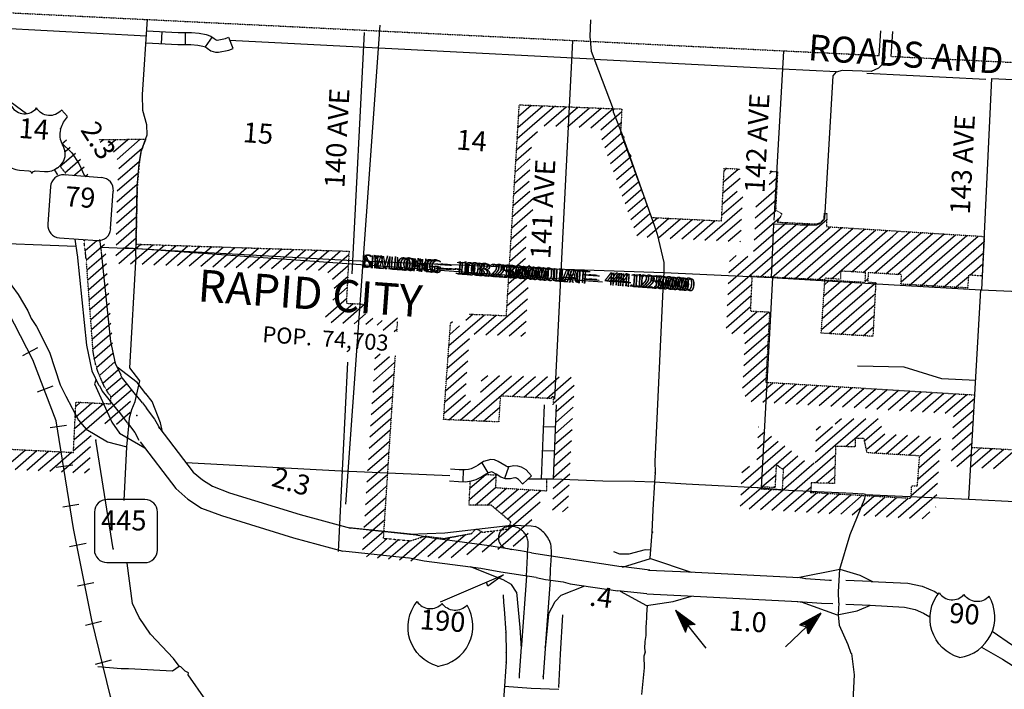
# Model space of a CAD drawing. Extents: x 280512 to 863960, y 15809478 to 16211247.
# Drawn here: x 516021 to 540689, y 16047101 to 16063869 of the extents above; entities that cross this region are included whole.
import ezdxf
from ezdxf.enums import TextEntityAlignment as Align

# ---------------------------------------------------------------- set-up
doc = ezdxf.new("R2010")
doc.units = 0
doc.header["$MEASUREMENT"] = 0
doc.linetypes.add('DGN_STYLE_3', pattern=[0.0011, 0, -0.0011])
doc.linetypes.add('DGN_STYLE_4', pattern=[0.0022, 0, -0.0011, 0, -0.0011])
for name, color, linetype in [('L1', 7, 'CONTINUOUS'), ('L13', 7, 'CONTINUOUS'), ('L14', 7, 'CONTINUOUS'), ('L15', 7, 'CONTINUOUS'), ('L16', 7, 'CONTINUOUS'), ('L2', 7, 'CONTINUOUS'), ('L22', 7, 'CONTINUOUS'), ('L28', 7, 'CONTINUOUS'), ('L3', 7, 'CONTINUOUS'), ('L30', 7, 'CONTINUOUS'), ('L4', 7, 'CONTINUOUS'), ('L5', 7, 'CONTINUOUS'), ('L52', 7, 'CONTINUOUS'), ('L6', 7, 'CONTINUOUS'), ('L60', 7, 'CONTINUOUS'), ('L63', 7, 'CONTINUOUS'), ('L8', 7, 'CONTINUOUS')]:
    doc.layers.add(name, color=color, linetype=linetype)
doc.styles.add('STYLE-FONT000', font='font000.shx')
doc.styles.add('STYLE-FONT002', font='font002.shx')

# ---------------------------------------------------------------- blocks, each defined once
blk = doc.blocks.new('CROSS_13')
at = {"layer": 'L1', "color": 7, "linetype": 'CONTINUOUS'}
for p, q in [((-393, -5930), (469, 6059)), ((-5957, 496), (6033, -367))]:
    blk.add_line(p, q, dxfattribs=at)
blk = doc.blocks.new('IS')
at = {"layer": 'L3', "color": 7, "linetype": 'CONTINUOUS', "extrusion": (0, 0, -1)}
for centre, radius, start, end in [((-195, 152), 1020, 286.0242, 38.9742), ((-359, 964), 394, 221.489, 326.3507)]:
    blk.add_arc(centre, radius, start, end, dxfattribs=at)
at = {"layer": 'L3', "color": 7, "linetype": 'CONTINUOUS'}
for centre, radius, start, end in [((-266, 1009), 394, 213.2586, 318.1203), ((-220, 181), 1020, 277.7938, 30.7438)]:
    blk.add_arc(centre, radius, start, end, dxfattribs=at)
blk = doc.blocks.new('US_1')
at = {"layer": 'L3', "color": 7, "linetype": 'CONTINUOUS'}
for p, q in [((-784, 734), (-606, 881)), ((790, 621), (643, 791)), ((616, 307), (618, 324)), ((-760, 21), (-751, 29)), ((-743, -549), (-759, -540)), ((-411, -715), (-170, -733)), ((538, -658), (565, -643)), ((213, -760), (-28, -743))]:
    blk.add_line(p, q, dxfattribs=at)
for centre, radius, start, end in [((-283, 1074), 381, 211.5697, 321.6919), ((-1418, 298), 766, 8.1735, 34.2935), ((1058, 162), 462, 162.6331, 211.0689), ((321, -310), 414, 306.2236, 34.1774), ((-378, -246), 473, 219.9077, 265.8847), ((-26, -825), 78.9, 85.8848, 165.5152)]:
    blk.add_arc(centre, radius, start, end, dxfattribs=at)
at = {"layer": 'L3', "color": 7, "linetype": 'CONTINUOUS', "extrusion": (0, 0, -1)}
for centre, radius, start, end in [((-345, 1029), 381, 219.4595, 329.9216), ((-1357, 99), 766, 17.1803, 42.5241), ((1113, 318), 462, 169.2041, 218.0307), ((451, -254), 414, 317.2228, 42.5514), ((181, -814), 78.9, 94.1152, 173.7455), ((-249, -291), 473, 232.1263, 274.1152)]:
    blk.add_arc(centre, radius, start, end, dxfattribs=at)
at = {"layer": 'L3', "color": 7, "linetype": 'CONTINUOUS'}
for p in [(-657, 407), (664, -81)]:
    blk.add_point(p, dxfattribs=at)
blk = doc.blocks.new('TFA_11')
at = {"layer": 'L22', "color": 1, "linetype": 'CONTINUOUS'}
for p, q in [((-1214, 85), (-614, 202)), ((-1214, 85), (-635, -104)), ((-1214, 85), (0, 0)), ((-1149, 77), (-675, -74)), ((-1125, 100), (-650, 180)), ((-1084, 69), (-681, -56)), ((-1066, 86), (-656, 162)), ((-1008, 61), (-704, -31)), ((-989, 90), (-675, 133)), ((-949, 71), (-789, 60)), ((-931, 76), (-699, 110)), ((-931, 52), (-721, -1)), ((-896, 63), (-789, 60)), ((-843, 56), (-737, 29)), ((-825, 73), (-706, 93)), ((-789, 72), (-730, 70)), ((-766, 47), (-731, 34)), ((-614, 202), (-725, 52)), ((-635, -104), (-725, 52))]:
    blk.add_line(p, q, dxfattribs=at)
blk = doc.blocks.new('TFA_12')
at = {"layer": 'L22', "color": 1, "linetype": 'CONTINUOUS'}
for p, q in [((-1215, 83), (-618, 203)), ((-1215, 83), (-637, -109)), ((-1215, 83), (0, 0)), ((-1151, 70), (-674, -75)), ((-1123, 102), (-651, 177)), ((-1086, 68), (-685, -62)), ((-1066, 84), (-659, 161)), ((-1009, 65), (-706, -36)), ((-988, 92), (-680, 133)), ((-949, 70), (-790, 57)), ((-933, 50), (-725, 2)), ((-930, 74), (-694, 111)), ((-902, 64), (-790, 57)), ((-838, 51), (-734, 27)), ((-823, 73), (-702, 94)), ((-793, 75), (-735, 68)), ((-768, 43), (-732, 38)), ((-618, 203), (-725, 55)), ((-637, -109), (-725, 55))]:
    blk.add_line(p, q, dxfattribs=at)
blk = doc.blocks.new('SD_2')
at = {"layer": 'L3', "color": 7, "linetype": 'CONTINUOUS'}
for p, q in [((555, 730), (-394, 798)), ((-734, 505), (-801, -436)), ((772, -549), (840, 392)), ((-508, -775), (441, -844))]:
    blk.add_line(p, q, dxfattribs=at)
for centre, start, end in [((-417, 484), 85.8848, 175.8848), ((528, 416), 355.8848, 85.8848), ((-485, -460), 175.8848, 265.8848), ((460, -528), 265.8848, 355.8848)]:
    blk.add_arc(centre, 316, start, end, dxfattribs=at)
blk = doc.blocks.new('SD')
at = {"layer": 'L3', "color": 7, "linetype": 'CONTINUOUS'}
for p, q in [((555, 730), (-394, 798)), ((-734, 505), (-801, -436)), ((772, -549), (840, 391)), ((-508, -775), (441, -844))]:
    blk.add_line(p, q, dxfattribs=at)
for centre, start, end in [((-417, 484), 85.8848, 175.8848), ((528, 416), 355.8848, 85.8848), ((-485, -460), 175.8848, 265.8848), ((460, -528), 265.8848, 355.8848)]:
    blk.add_arc(centre, 316, start, end, dxfattribs=at)

msp = doc.modelspace()

# ---------------------------------------------------------------- linework, layer by layer
at = {"layer": 'L13', "color": 7, "linetype": 'CONTINUOUS'}
for p, q in [((513407, 16063768), (519196, 16063467)), ((521279, 16063358), (530384, 16062885)), ((530415, 16062880), (535134, 16062637)), ((535134, 16062637), (536486, 16062568)), ((537246, 16062530), (540223, 16062378)), ((534883, 16057413), (534594, 16052146))]:
    msp.add_line(p, q, dxfattribs=at)
at = {"layer": 'L13', "color": 7, "linetype": 'CONTINUOUS', "flags": 128}
for points in [[(524649, 16063548), (524339, 16057503)], [(529873, 16063340), (529585, 16057720), (529420, 16054367)], [(535160, 16063085), (534914, 16058851)], [(514856, 16058297), (517431, 16058197)], [(518048, 16058173), (519079, 16058133), (524363, 16057836), (529670, 16057622), (532158, 16057535)], [(524230, 16055293), (523998, 16050548)], [(520180, 16052782), (524077, 16052576), (526796, 16052455)]]:
    msp.add_lwpolyline(points, dxfattribs=at)
at = {"layer": 'L15', "color": 220, "linetype": 'CONTINUOUS'}
for p, q in [((516465, 16055651), (516090, 16055452)), ((516848, 16054694), (516460, 16054546)), ((517195, 16053707), (516781, 16053645)), ((517350, 16052717), (516935, 16052654)), ((517505, 16051726), (517098, 16051663)), ((517685, 16050751), (517270, 16050672)), ((517874, 16049766), (517467, 16049687)), ((518072, 16048798), (517672, 16048701)), ((518312, 16047827), (517911, 16047722))]:
    msp.add_line(p, q, dxfattribs=at)
at = {"layer": 'L15', "color": 220, "linetype": 'CONTINUOUS', "flags": 128}
msp.add_lwpolyline([(526922, 16042155), (526401, 16042073), (522460, 16042323), (521210, 16042505), (520808, 16042735), (520609, 16042883), (520494, 16043025), (520236, 16043395), (520494, 16043025), (520236, 16043395), (518686, 16045934), (518297, 16046924), (517824, 16048833), (517369, 16051125), (516936, 16053826), (516351, 16055349), (515580, 16056844), (515362, 16057186), (514350, 16058707), (511673, 16062682), (511510, 16063213), (511408, 16063656), (511340, 16064221)], dxfattribs=at)
at = {"layer": 'L16', "color": 7, "linetype": 'DGN_STYLE_3'}
for p, q in [((528214, 16056459), (528537, 16061737)), ((528537, 16061737), (531106, 16061632)), ((531106, 16061632), (531074, 16061043)), ((531074, 16061043), (531848, 16058916)), ((518005, 16060868), (518035, 16060869)), ((518035, 16060869), (519176, 16060876)), ((519176, 16060876), (519061, 16060569)), ((519061, 16060569), (519014, 16060263)), ((517144, 16060058), (517028, 16060211)), ((519014, 16060263), (518989, 16059976)), ((517181, 16059978), (517144, 16060058)), ((518989, 16059976), (518966, 16059694)), ((533604, 16058831), (533671, 16060152)), ((533671, 16060152), (534067, 16060126)), ((534809, 16060076), (535007, 16060063)), ((535007, 16060063), (534959, 16059099)), ((518966, 16059694), (518941, 16058548)), ((534959, 16059099), (535119, 16059008)), ((535118, 16058997), (534996, 16058800)), ((535119, 16059008), (535118, 16058997)), ((536173, 16058893), (536187, 16059021)), ((536187, 16059021), (536245, 16059019)), ((536245, 16059019), (536231, 16058687)), ((531848, 16058916), (533604, 16058831)), ((534996, 16058800), (535959, 16058754)), ((535959, 16058754), (535996, 16058757)), ((535996, 16058757), (536068, 16058781)), ((536068, 16058781), (536100, 16058802)), ((536100, 16058802), (536137, 16058838)), ((536137, 16058838), (536159, 16058866)), ((536159, 16058866), (536173, 16058893)), ((518941, 16058548), (518934, 16058248)), ((536231, 16058687), (540188, 16058440)), ((517663, 16058085), (517628, 16058364)), ((518934, 16058248), (524273, 16058071)), ((540188, 16058440), (540134, 16057449)), ((517696, 16057778), (517663, 16058085)), ((524273, 16058071), (524204, 16056768)), ((517727, 16057351), (517696, 16057778)), ((536590, 16057574), (536581, 16057368)), ((537216, 16057538), (536590, 16057574)), ((537201, 16057296), (537216, 16057538)), ((537281, 16057534), (537266, 16057299)), ((538113, 16057483), (537281, 16057534)), ((538099, 16057246), (538113, 16057483)), ((539791, 16057475), (539773, 16057151)), ((540134, 16057449), (539791, 16057475)), ((517777, 16056659), (517727, 16057351)), ((536194, 16057352), (534284, 16057447)), ((534366, 16057443), (534326, 16056575)), ((536102, 16056020), (536194, 16057352)), ((536197, 16057396), (536194, 16057352)), ((536194, 16057352), (537201, 16057296)), ((536581, 16057368), (536197, 16057396)), ((537266, 16057299), (537468, 16057287)), ((537468, 16057287), (537396, 16055940)), ((539773, 16057151), (538099, 16057246)), ((524204, 16056768), (524624, 16056747)), ((517820, 16056104), (517777, 16056659)), ((527282, 16056496), (528214, 16056459)), ((534326, 16056575), (534808, 16056549)), ((534808, 16056549), (534713, 16054790)), ((525481, 16056309), (525465, 16056058)), ((526640, 16053857), (526813, 16056254)), ((517845, 16055779), (517820, 16056104)), ((537396, 16055940), (536102, 16056020)), ((517858, 16055574), (517845, 16055779)), ((517886, 16055408), (517858, 16055574)), ((517930, 16055208), (517886, 16055408)), ((525426, 16055464), (525128, 16050883)), ((517987, 16055037), (517930, 16055208)), ((518091, 16054794), (517987, 16055037)), ((518148, 16054671), (518091, 16054794)), ((534713, 16054790), (539919, 16054474)), ((518243, 16054516), (518148, 16054671)), ((518305, 16054434), (518243, 16054516)), ((517367, 16053033), (517430, 16054294)), ((517430, 16054294), (518296, 16054250)), ((518296, 16054250), (518305, 16054434)), ((528062, 16054447), (528022, 16053796)), ((529344, 16054381), (528062, 16054447)), ((529345, 16054428), (529344, 16054381)), ((529400, 16054427), (529345, 16054428)), ((529389, 16054226), (529400, 16054427)), ((528022, 16053796), (526640, 16053857)), ((509208, 16053448), (517367, 16053033)), ((537172, 16053382), (536955, 16053382)), ((536955, 16053382), (536955, 16053173)), ((537252, 16053025), (537172, 16053382)), ((536462, 16053183), (536433, 16052255)), ((536955, 16053173), (536462, 16053183)), ((538567, 16052946), (537252, 16053025)), ((539890, 16053158), (541547, 16053068)), ((538511, 16052192), (538567, 16052946)), ((534952, 16052159), (534982, 16052725)), ((534982, 16052725), (535150, 16052600)), ((535150, 16052600), (535123, 16052088)), ((527280, 16051715), (527310, 16052308)), ((527690, 16052482), (527955, 16052468)), ((527955, 16052468), (527939, 16052152)), ((529228, 16052072), (529228, 16052370)), ((527939, 16052152), (529228, 16052072)), ((534596, 16052177), (534592, 16052113)), ((535123, 16052088), (534592, 16052113)), ((534596, 16052177), (534952, 16052159)), ((535852, 16052273), (535842, 16052033)), ((535842, 16052033), (538348, 16051887)), ((536433, 16052255), (535852, 16052273)), ((538348, 16051887), (538370, 16052201)), ((538370, 16052201), (538514, 16052192)), ((527830, 16051715), (527280, 16051715)), ((528327, 16051294), (527830, 16051715)), ((528274, 16051119), (528327, 16051294)), ((527344, 16051003), (527397, 16051062)), ((527397, 16051062), (527451, 16051120)), ((527451, 16051120), (527630, 16051035)), ((527630, 16051035), (528274, 16051119)), ((525128, 16050883), (525813, 16050821)), ((525813, 16050821), (526186, 16050941)), ((526186, 16050941), (526650, 16050878)), ((526650, 16050878), (527344, 16051003))]:
    msp.add_line(p, q, dxfattribs=at)
at = {"layer": 'L16', "color": 7, "linetype": 'CONTINUOUS'}
for p, q in [((528486, 16060893), (529418, 16061701)), ((528503, 16061173), (529127, 16061713)), ((528520, 16061452), (528835, 16061725)), ((529161, 16061211), (529713, 16061689)), ((529453, 16061199), (530005, 16061677)), ((529745, 16061187), (530297, 16061665)), ((530037, 16061175), (530589, 16061653)), ((530328, 16061163), (530880, 16061641)), ((530578, 16061114), (531103, 16061569)), ((530604, 16060873), (531088, 16061292)), ((528468, 16060614), (528997, 16061072)), ((530677, 16060672), (531100, 16061037)), ((517077, 16060761), (517195, 16060863)), ((517159, 16060567), (517286, 16060677)), ((518038, 16060799), (518118, 16060869)), ((518249, 16060717), (518426, 16060871)), ((518375, 16060562), (518734, 16060873)), ((518460, 16060371), (519042, 16060875)), ((528451, 16060335), (528842, 16060673)), ((530751, 16060470), (531155, 16060820)), ((517038, 16060198), (517416, 16060526)), ((518502, 16060143), (519093, 16060655)), ((530824, 16060268), (531229, 16060618)), ((530898, 16060066), (531326, 16060437)), ((517155, 16060035), (517547, 16060375)), ((517379, 16059964), (517636, 16060187)), ((518477, 16059857), (519020, 16060327)), ((528434, 16060055), (528814, 16060384)), ((530971, 16059864), (531387, 16060224)), ((517661, 16059944), (517724, 16059999)), ((518464, 16059581), (518995, 16060041)), ((528417, 16059776), (528803, 16060110)), ((531044, 16059662), (531449, 16060013)), ((533653, 16059809), (534022, 16060129)), ((533667, 16060086), (533738, 16060148)), ((534805, 16060013), (534874, 16060072)), ((518458, 16059311), (518966, 16059751)), ((528400, 16059496), (528784, 16059829)), ((531118, 16059460), (531522, 16059811)), ((533639, 16059533), (534068, 16059904)), ((534800, 16059744), (534999, 16059917)), ((518452, 16059041), (518961, 16059482)), ((528383, 16059217), (528798, 16059577)), ((531187, 16059270), (531592, 16059621)), ((533611, 16058979), (534135, 16059433)), ((533625, 16059256), (533993, 16059574)), ((534462, 16059186), (534986, 16059639)), ((518446, 16058772), (518956, 16059213)), ((528366, 16058938), (528895, 16059396)), ((531260, 16059068), (531665, 16059419)), ((531334, 16058867), (531741, 16059219)), ((534448, 16058909), (534972, 16059362)), ((518440, 16058502), (518950, 16058943)), ((528348, 16058658), (528878, 16059116)), ((531407, 16058665), (531812, 16059015)), ((533190, 16058350), (534121, 16059156)), ((534435, 16058631), (534968, 16059093)), ((528331, 16058379), (528727, 16058721)), ((531481, 16058463), (531996, 16058909)), ((531739, 16058421), (532286, 16058895)), ((532029, 16058407), (532577, 16058881)), ((532319, 16058393), (532867, 16058867)), ((532610, 16058379), (533157, 16058853)), ((532900, 16058364), (533447, 16058838)), ((533481, 16058336), (534107, 16058878)), ((533760, 16056986), (535811, 16058761)), ((533774, 16057263), (535520, 16058775)), ((534407, 16058076), (535229, 16058789)), ((534421, 16058354), (535066, 16058912)), ((534577, 16057427), (536239, 16058866)), ((518434, 16058232), (518944, 16058674)), ((533771, 16058322), (534093, 16058601)), ((534867, 16057414), (536331, 16058681)), ((535152, 16057396), (536615, 16058663)), ((535450, 16057389), (536900, 16058645)), ((535739, 16057375), (537185, 16058627)), ((536008, 16057344), (537470, 16058610)), ((536360, 16057384), (537755, 16058592)), ((536867, 16057558), (537898, 16058451)), ((537874, 16058165), (538325, 16058556)), ((537898, 16058451), (538040, 16058574)), ((538068, 16058069), (538610, 16058538)), ((538112, 16057843), (538895, 16058520)), ((538583, 16057192), (540035, 16058449)), ((538668, 16058060), (539180, 16058503)), ((538928, 16058020), (539465, 16058485)), ((539007, 16057824), (539750, 16058467)), ((517632, 16058331), (517666, 16058362)), ((517662, 16058093), (517950, 16058342)), ((517688, 16057851), (518147, 16058248)), ((518428, 16057963), (518938, 16058404)), ((518502, 16057762), (519058, 16058244)), ((518796, 16057752), (519353, 16058234)), ((519090, 16057743), (519647, 16058224)), ((519385, 16057733), (519941, 16058215)), ((519679, 16057723), (520236, 16058205)), ((528314, 16058100), (528712, 16058444)), ((534061, 16058308), (534079, 16058323)), ((538869, 16057175), (540181, 16058311)), ((517709, 16057604), (518175, 16058008)), ((519973, 16057713), (520530, 16058195)), ((520268, 16057704), (520824, 16058185)), ((520562, 16057694), (521118, 16058176)), ((520856, 16057684), (521413, 16058166)), ((521150, 16057674), (521707, 16058156)), ((521445, 16057664), (522001, 16058146)), ((521739, 16057655), (522296, 16058137)), ((522033, 16057645), (522590, 16058127)), ((522328, 16057635), (522884, 16058117)), ((522622, 16057625), (523178, 16058107)), ((522916, 16057616), (523473, 16058097)), ((523210, 16057606), (523767, 16058088)), ((523505, 16057596), (524061, 16058078)), ((523744, 16057539), (524269, 16057993)), ((528297, 16057820), (528700, 16058169)), ((533802, 16057818), (533969, 16057963)), ((537153, 16057541), (537874, 16058165)), ((537439, 16057524), (538068, 16058069)), ((538010, 16057489), (538668, 16058060)), ((538102, 16057305), (538928, 16058020)), ((539156, 16057159), (540166, 16058033)), ((517726, 16057355), (518198, 16057764)), ((523854, 16057370), (524254, 16057716)), ((528263, 16057261), (528792, 16057719)), ((528280, 16057541), (528692, 16057897)), ((533788, 16057540), (534259, 16057949)), ((537724, 16057507), (538112, 16057843)), ((538296, 16057208), (539007, 16057824)), ((539824, 16057473), (540154, 16057759)), ((517745, 16057106), (518216, 16057514)), ((540105, 16057451), (540141, 16057483)), ((517763, 16056858), (518234, 16057266)), ((523897, 16057142), (524239, 16057439)), ((528246, 16056982), (528775, 16057440)), ((533747, 16056708), (534357, 16057237)), ((536147, 16056670), (536890, 16057313)), ((536166, 16056951), (536603, 16057329)), ((536185, 16057233), (536294, 16057326)), ((536672, 16056861), (537119, 16057247)), ((536943, 16056830), (537436, 16057257)), ((537202, 16057319), (537271, 16057379)), ((539443, 16057143), (539789, 16057442)), ((517781, 16056609), (518253, 16057017)), ((523864, 16056849), (524225, 16057161)), ((528229, 16056703), (528758, 16057161)), ((536928, 16056553), (537453, 16057007)), ((539759, 16057152), (539774, 16057165)), ((517800, 16056361), (518271, 16056768)), ((523686, 16056430), (524210, 16056884)), ((523826, 16056287), (524372, 16056760)), ((524115, 16056272), (524660, 16056745)), ((527698, 16055979), (528740, 16056881)), ((533733, 16056431), (534344, 16056960)), ((536108, 16056108), (536943, 16056830)), ((536128, 16056389), (536660, 16056850)), ((536584, 16055990), (537438, 16056730)), ((517819, 16056113), (518289, 16056520)), ((524403, 16056257), (524684, 16056500)), ((526774, 16055708), (527666, 16056481)), ((527200, 16056341), (527374, 16056492)), ((527990, 16055967), (528723, 16056602)), ((533719, 16056154), (534331, 16056684)), ((533862, 16056012), (534501, 16056566)), ((534167, 16056010), (534791, 16056550)), ((536299, 16056008), (536928, 16056553)), ((517838, 16055865), (518308, 16056272)), ((524691, 16056242), (524866, 16056394)), ((524974, 16056223), (525104, 16056335)), ((525127, 16056091), (525487, 16056402)), ((526814, 16056272), (526863, 16056314)), ((527406, 16055991), (527959, 16056469)), ((528283, 16055956), (528706, 16056323)), ((534188, 16055763), (534794, 16056288)), ((536869, 16055973), (537423, 16056452)), ((517855, 16055615), (518327, 16056024)), ((525400, 16056063), (525469, 16056122)), ((526794, 16055990), (527042, 16056205)), ((528575, 16055944), (528689, 16056043)), ((534173, 16055485), (534780, 16056010)), ((537155, 16055955), (537408, 16056175)), ((517891, 16055381), (518347, 16055776)), ((526753, 16055425), (527288, 16055888)), ((517945, 16055163), (518357, 16055521)), ((524920, 16055382), (525053, 16055498)), ((526733, 16055143), (527268, 16055606)), ((534159, 16055207), (534765, 16055732)), ((518019, 16054963), (518416, 16055306)), ((524883, 16054821), (525414, 16055281)), ((524901, 16055102), (525285, 16055434)), ((526713, 16054861), (527247, 16055324)), ((534144, 16054929), (534750, 16055453)), ((518102, 16054770), (518498, 16055113)), ((524865, 16054541), (525396, 16055001)), ((526692, 16054579), (527227, 16055042)), ((534129, 16054651), (534735, 16055175)), ((518198, 16054589), (518562, 16054904)), ((518304, 16054416), (518693, 16054753)), ((526672, 16054297), (527207, 16054760)), ((527059, 16053838), (528343, 16054950)), ((527351, 16053825), (528642, 16054944)), ((527567, 16054543), (528045, 16054956)), ((527584, 16054822), (527747, 16054963)), ((528357, 16054432), (528941, 16054937)), ((528647, 16054417), (529241, 16054931)), ((528937, 16054402), (529540, 16054924)), ((529226, 16054387), (529839, 16054918)), ((534193, 16054440), (534720, 16054897)), ((534350, 16054311), (534891, 16054779)), ((534637, 16054294), (535178, 16054762)), ((517383, 16053354), (518824, 16054602)), ((524847, 16054261), (525378, 16054720)), ((529391, 16054265), (529915, 16054719)), ((534923, 16054276), (535464, 16054744)), ((535210, 16054259), (535751, 16054727)), ((535480, 16054243), (536020, 16054711)), ((535766, 16054225), (536307, 16054693)), ((536053, 16054208), (536593, 16054676)), ((536339, 16054191), (536880, 16054659)), ((536639, 16054172), (537180, 16054640)), ((536925, 16054155), (537460, 16054618)), ((537211, 16054138), (537746, 16054601)), ((537496, 16054120), (538032, 16054584)), ((537782, 16054103), (538318, 16054568)), ((538063, 16054082), (538605, 16054551)), ((538349, 16054065), (538891, 16054534)), ((538635, 16054048), (539177, 16054518)), ((538921, 16054032), (539463, 16054501)), ((517397, 16053632), (518121, 16054259)), ((517411, 16053909), (517832, 16054274)), ((517424, 16054187), (517542, 16054288)), ((518154, 16053757), (518800, 16054315)), ((524829, 16053980), (525359, 16054440)), ((526652, 16054015), (527186, 16054478)), ((526768, 16053851), (527318, 16054327)), ((529461, 16054060), (529901, 16054441)), ((539208, 16054015), (539570, 16054329)), ((539419, 16053934), (539947, 16054390)), ((539570, 16054329), (539750, 16054484)), ((518444, 16053742), (518787, 16054039)), ((524810, 16053700), (525341, 16054160)), ((527642, 16053812), (528044, 16054160)), ((529451, 16053786), (529887, 16054163)), ((539403, 16053655), (539931, 16054112)), ((518734, 16053727), (518774, 16053762)), ((524792, 16053420), (525323, 16053880)), ((529441, 16053511), (529873, 16053885)), ((535949, 16052781), (537221, 16053882)), ((535958, 16053053), (536915, 16053882)), ((536455, 16053748), (536610, 16053882)), ((536713, 16053178), (537527, 16053882)), ((539387, 16053377), (539914, 16053833)), ((524774, 16053140), (525305, 16053599)), ((529430, 16053237), (529858, 16053608)), ((534517, 16053409), (534692, 16053561)), ((534531, 16053671), (534537, 16053676)), ((535966, 16053325), (536382, 16053685)), ((535974, 16053597), (536084, 16053691)), ((537185, 16053322), (537614, 16053693)), ((539371, 16053098), (539898, 16053555)), ((517369, 16053077), (517811, 16053459)), ((524756, 16052859), (525287, 16053319)), ((529420, 16052962), (529844, 16053330)), ((534488, 16052853), (535023, 16053316)), ((534503, 16053131), (534858, 16053439)), ((537257, 16053120), (537696, 16053499)), ((537440, 16053014), (537981, 16053482)), ((537726, 16052997), (538267, 16053465)), ((538012, 16052979), (538552, 16053448)), ((538297, 16052962), (538838, 16053430)), ((538566, 16052930), (539101, 16053394)), ((539355, 16052820), (539882, 16053276)), ((515617, 16052622), (516163, 16053095)), ((515907, 16052607), (516453, 16053080)), ((516196, 16052592), (516742, 16053065)), ((516486, 16052578), (517032, 16053050)), ((516775, 16052563), (517322, 16053036)), ((517065, 16052548), (517797, 16053182)), ((524737, 16052579), (525268, 16053039)), ((529409, 16052689), (529830, 16053053)), ((534084, 16051972), (535354, 16053072)), ((534099, 16052251), (535188, 16053194)), ((538545, 16052648), (539081, 16053111)), ((539841, 16052660), (540386, 16053131)), ((539863, 16052943), (540098, 16053146)), ((540129, 16052644), (540673, 16053115)), ((540417, 16052628), (540961, 16053100)), ((517355, 16052533), (517783, 16052904)), ((529399, 16052415), (529816, 16052776)), ((534868, 16051589), (536455, 16052964)), ((535131, 16052614), (535519, 16052949)), ((535137, 16052354), (535684, 16052827)), ((538524, 16052365), (539060, 16052829)), ((539498, 16052678), (539866, 16052997)), ((517644, 16052519), (517769, 16052627)), ((524719, 16052299), (525250, 16052758)), ((534114, 16052529), (534304, 16052693)), ((534581, 16051606), (535926, 16052771)), ((535960, 16052270), (536447, 16052691)), ((538353, 16051952), (539039, 16052546)), ((524701, 16052018), (525232, 16052478)), ((527287, 16051858), (527954, 16052435)), ((527300, 16052134), (527701, 16052481)), ((529389, 16052142), (529802, 16052499)), ((534625, 16052176), (534969, 16052473)), ((536256, 16052260), (536438, 16052418)), ((524973, 16051977), (525213, 16052184)), ((527429, 16051715), (527939, 16052157)), ((527736, 16051715), (528220, 16052134)), ((527937, 16051624), (528506, 16052117)), ((528092, 16051493), (528792, 16052099)), ((528243, 16051358), (529082, 16052084)), ((529378, 16051868), (529787, 16052222)), ((534068, 16051694), (534594, 16052149)), ((534293, 16051623), (534845, 16052101)), ((534914, 16052161), (534954, 16052195)), ((535155, 16051573), (535848, 16052172)), ((538028, 16051405), (539018, 16052263)), ((524664, 16051444), (525195, 16051904)), ((524682, 16051725), (524973, 16051977)), ((528274, 16051119), (529059, 16051799)), ((529368, 16051595), (529773, 16051945)), ((535442, 16051556), (535984, 16052025)), ((535730, 16051539), (536272, 16052008)), ((536017, 16051522), (536559, 16051992)), ((536304, 16051506), (536846, 16051975)), ((536591, 16051489), (537105, 16051934)), ((536879, 16051472), (537421, 16051941)), ((537166, 16051455), (537708, 16051925)), ((537453, 16051439), (537988, 16051901)), ((537740, 16051422), (538282, 16051891)), ((538313, 16051386), (538997, 16051979)), ((524645, 16051163), (525137, 16051589)), ((525137, 16051589), (525176, 16051623)), ((529619, 16051547), (529759, 16051669)), ((538632, 16051374), (538826, 16051542)), ((538964, 16051662), (538974, 16051670)), ((524627, 16050882), (525158, 16051341)), ((527996, 16050613), (528854, 16051356)), ((524609, 16050601), (525140, 16051060)), ((526834, 16050403), (527587, 16051055)), ((527221, 16050473), (527913, 16051072)), ((527608, 16050543), (528274, 16051119)), ((524707, 16050420), (525231, 16050874)), ((524984, 16050395), (525509, 16050849)), ((525261, 16050369), (525786, 16050823)), ((525539, 16050344), (526223, 16050936)), ((525816, 16050318), (526488, 16050900)), ((526249, 16050428), (526801, 16050905)), ((526514, 16050392), (527188, 16050975)), ((528382, 16050683), (528763, 16051013))]:
    msp.add_line(p, q, dxfattribs=at)
at = {"layer": 'L16', "color": 7, "linetype": 'DGN_STYLE_3'}
msp.add_point((535842, 16052033), dxfattribs=at)
at = {"layer": 'L2', "color": 7, "linetype": 'DGN_STYLE_4'}
for p, q in [((486092, 16065502), (537554, 16062972)), ((537853, 16062950), (545518, 16062574))]:
    msp.add_line(p, q, dxfattribs=at)
at = {"layer": 'L3', "color": 2, "linetype": 'CONTINUOUS'}
for p, q in [((518912, 16054311), (519031, 16054823)), ((518831, 16054108), (518912, 16054311)), ((518705, 16053171), (518765, 16053770))]:
    msp.add_line(p, q, dxfattribs=at)
at = {"layer": 'L3', "color": 2, "linetype": 'CONTINUOUS', "flags": 128}
msp.add_lwpolyline([(518765, 16053770), (518774, 16053895), (518831, 16054108)], dxfattribs=at)
at = {"layer": 'L3', "color": 7, "linetype": 'CONTINUOUS', "flags": 128}
msp.add_lwpolyline([(526564, 16049292), (528140, 16049967), (527747, 16049680), (527717, 16049788)], dxfattribs=at)
at = {"layer": 'L3', "color": 1, "linetype": 'CONTINUOUS'}
msp.add_point((518954, 16053957), dxfattribs=at)
at = {"layer": 'L4', "color": 2, "linetype": 'CONTINUOUS'}
for p, q in [((519097, 16061998), (519224, 16063880)), ((536642, 16062602), (537368, 16062583)), ((540123, 16057105), (540378, 16062396)), ((540378, 16062396), (545508, 16062157)), ((534857, 16057414), (534911, 16058751)), ((518777, 16055154), (518940, 16057958)), ((532158, 16057535), (532140, 16057285)), ((534857, 16057414), (537354, 16057261)), ((537355, 16057261), (540103, 16057106)), ((540103, 16057106), (545382, 16056851)), ((519031, 16054823), (518777, 16055154)), ((528761, 16052368), (529397, 16052371)), ((529397, 16052371), (530628, 16052322)), ((530628, 16052322), (531431, 16052315)), ((531431, 16052315), (531923, 16052296)), ((531925, 16052296), (532715, 16052247)), ((537207, 16051983), (537141, 16051996)), ((528166, 16047176), (528832, 16047129)), ((528832, 16047129), (529526, 16047108))]:
    msp.add_line(p, q, dxfattribs=at)
at = {"layer": 'L4', "color": 2, "linetype": 'CONTINUOUS', "flags": 128}
for points in [[(530321, 16063868), (530307, 16063451), (530339, 16063080), (530888, 16061627), (530891, 16061559), (531132, 16060956), (531156, 16060938)], [(537362, 16062582), (537546, 16062665), (537645, 16062762), (537701, 16062922), (537703, 16062944)], [(534911, 16058751), (535367, 16058761), (535575, 16058729), (535989, 16058729), (536086, 16058777), (536171, 16058856), (536190, 16058900), (536404, 16062463), (536482, 16062564), (536635, 16062603)], [(519014, 16060263), (519061, 16060569), (519217, 16060985), (519210, 16061236), (519102, 16061596), (519097, 16061998)], [(531156, 16060938), (531152, 16060888), (531285, 16060518), (531330, 16060448), (531319, 16060416), (531923, 16058700)], [(518932, 16057951), (518965, 16059689), (519014, 16060263)], [(512447, 16058559), (512998, 16058528), (513623, 16058492), (514688, 16058415), (514747, 16058411), (514988, 16058159), (514997, 16058167), (515494, 16057637), (515984, 16056991), (516222, 16056581), (516309, 16056390), (516445, 16056188), (516767, 16055545), (517034, 16054723), (517173, 16054445), (517498, 16053844), (517682, 16053613), (518220, 16053298), (518705, 16053171)], [(532158, 16057535), (534857, 16057414)], [(539801, 16051863), (540103, 16057106)], [(539972, 16054831), (539123, 16054874), (538184, 16055167), (537010, 16055194)], [(534500, 16052152), (534518, 16052151), (534614, 16052144), (535279, 16052088), (535285, 16052088), (536895, 16052014), (536891, 16052014), (537141, 16051996)], [(531826, 16050587), (531691, 16050597), (531285, 16050482), (531057, 16050485), (530904, 16050540)], [(528134, 16049464), (528144, 16049278), (528158, 16049114), (528158, 16049119), (528198, 16048514), (528197, 16048526), (528211, 16048014), (528211, 16048024), (528209, 16047773), (528210, 16047793), (528192, 16047543), (528166, 16047176)], [(529527, 16047143), (529571, 16047985), (529571, 16047984), (529627, 16048964)], [(528166, 16047176), (528100, 16046269), (528072, 16045869)]]:
    msp.add_lwpolyline(points, dxfattribs=at)
at = {"layer": 'L5', "color": 3, "linetype": 'CONTINUOUS'}
for p, q in [((515660, 16061915), (516192, 16061516)), ((518948, 16054446), (519086, 16054277)), ((518484, 16054071), (518623, 16053902)), ((518611, 16053908), (518710, 16053775)), ((518518, 16053516), (519155, 16053144)), ((518639, 16051827), (518705, 16053171)), ((525957, 16050962), (524311, 16051133)), ((525764, 16050387), (524119, 16050559)), ((528845, 16050522), (531090, 16050176)), ((531121, 16050159), (531826, 16050377)), ((531826, 16050377), (532845, 16050032)), ((531806, 16050086), (531090, 16050176)), ((531778, 16050088), (532779, 16050041)), ((528958, 16049900), (528630, 16049949)), ((528958, 16049900), (529195, 16049850)), ((532781, 16050041), (535550, 16049901)), ((535577, 16049898), (535718, 16049880)), ((536309, 16049837), (536358, 16049834)), ((536716, 16049833), (537347, 16049805)), ((529812, 16049745), (531004, 16049567)), ((531730, 16049490), (531004, 16049567)), ((531064, 16049558), (531726, 16049198)), ((531730, 16049490), (532751, 16049441)), ((532751, 16049441), (535519, 16049301)), ((535499, 16049302), (535640, 16049284)), ((535600, 16049292), (536505, 16048964)), ((536110, 16049258), (536390, 16049249)), ((536722, 16049230), (537329, 16049204)), ((529268, 16048980), (529188, 16048121))]:
    msp.add_line(p, q, dxfattribs=at)
at = {"layer": 'L5', "color": 3, "linetype": 'CONTINUOUS', "flags": 128}
for points in [[(517068, 16060786), (517328, 16060539), (517502, 16060269), (517641, 16059959)], [(516889, 16060105), (516970, 16059984)], [(517405, 16058371), (517464, 16057973)], [(518017, 16058366), (518065, 16058064)], [(517464, 16057988), (517695, 16055721), (517832, 16055075), (518007, 16054712)], [(518066, 16058048), (518297, 16055812), (518410, 16055269), (518555, 16054974)], [(519181, 16054503), (518961, 16054787), (518459, 16055168)], [(517937, 16054856), (517898, 16054748), (518325, 16053788), (518518, 16053516)], [(518544, 16054980), (518589, 16054896), (518949, 16054444)], [(518017, 16054708), (518090, 16054564), (518483, 16054073)], [(519597, 16053546), (519552, 16053776), (519340, 16054310), (519179, 16054506)], [(519099, 16054271), (519198, 16054139), (519188, 16054141), (519402, 16053866), (519533, 16053630), (519506, 16053666), (520368, 16052537), (520599, 16052343), (520851, 16052186), (521281, 16052019), (523050, 16051475), (524311, 16051133)], [(518719, 16053773), (518903, 16053535), (519008, 16053338)], [(519036, 16053299), (519933, 16052127), (520236, 16051863), (520579, 16051641), (521079, 16051457), (522878, 16050891), (524119, 16050559)], [(525808, 16050987), (524272, 16051147)], [(525787, 16050987), (526671, 16051023), (528334, 16051215)], [(528714, 16049937), (528742, 16050433), (528745, 16050476), (528747, 16050519), (528754, 16050615), (528758, 16050677), (528760, 16050743), (528760, 16050771), (528757, 16050800), (528753, 16050832), (528746, 16050862), (528738, 16050891), (528726, 16050922), (528714, 16050946), (528700, 16050970), (528682, 16050998), (528668, 16051015), (528653, 16051033), (528634, 16051054), (528616, 16051069), (528595, 16051088), (528571, 16051106), (528543, 16051125), (528510, 16051142), (528485, 16051152), (528451, 16051163), (528408, 16051174), (528370, 16051180), (528320, 16051182), (528280, 16051180), (528240, 16051175), (528205, 16051165), (528166, 16051149), (528134, 16051131), (528112, 16051110), (528093, 16051090), (528075, 16051067), (528063, 16051052), (528051, 16051032), (528039, 16051008), (528029, 16050986), (528022, 16050965), (528016, 16050937), (528014, 16050905), (528014, 16050880), (528016, 16050857), (528019, 16050841), (528022, 16050822), (528028, 16050805), (528035, 16050788), (528045, 16050768), (528056, 16050748), (528070, 16050728), (528085, 16050710), (528100, 16050693), (528121, 16050674), (528142, 16050660), (528170, 16050646), (528200, 16050636), (528253, 16050625), (528339, 16050602)], [(528334, 16051215), (528839, 16051196), (528943, 16051175)], [(529309, 16049835), (529317, 16050060), (529322, 16050127), (529326, 16050194), (529336, 16050345), (529342, 16050442), (529346, 16050544), (529345, 16050589), (529340, 16050634), (529335, 16050685), (529324, 16050732), (529311, 16050777), (529293, 16050825), (529273, 16050863), (529251, 16050901), (529223, 16050945), (529201, 16050971), (529179, 16050999), (529149, 16051031), (529120, 16051055), (529088, 16051085), (529050, 16051113), (529006, 16051143), (528943, 16051175)], [(528293, 16050609), (527785, 16050696), (526366, 16050882), (525957, 16050962)], [(528845, 16050522), (528564, 16050567), (528293, 16050609)], [(528079, 16050037), (527571, 16050124), (526151, 16050310), (525742, 16050390)], [(520684, 16046828), (520244, 16047462), (520248, 16047512), (520167, 16047559), (520058, 16047668), (520017, 16047679), (519872, 16047874), (519297, 16048484), (519017, 16048898), (518850, 16049253), (518713, 16050264)], [(528471, 16049532), (528345, 16049723), (528136, 16049844), (527316, 16050169)], [(535514, 16049897), (536570, 16050111), (536600, 16050101)], [(536570, 16050111), (537073, 16049961), (537388, 16049803)], [(528630, 16049949), (528349, 16049994), (528079, 16050037)], [(528714, 16049937), (528590, 16048213), (528589, 16048196), (528588, 16048138)], [(529309, 16049835), (529187, 16048145), (529188, 16048162), (529187, 16048080)], [(529195, 16049850), (529638, 16049792), (529812, 16049745)], [(535710, 16049880), (535718, 16049880), (536309, 16049837)], [(529268, 16048980), (529433, 16049298), (529587, 16049461), (530176, 16049691)], [(537357, 16049804), (538268, 16049756), (538632, 16049684), (538945, 16049551), (539038, 16049486)], [(528471, 16049532), (528550, 16048646), (528587, 16048121)], [(531726, 16049198), (532396, 16049297), (532855, 16049436)], [(535511, 16049301), (535519, 16049301), (536110, 16049258)], [(536505, 16048964), (537001, 16049069), (537335, 16049204)], [(537319, 16049204), (538191, 16049158), (538454, 16049101), (538667, 16049010), (538827, 16048916)], [(544885, 16047662), (543063, 16047774), (541940, 16047843), (541249, 16048051), (541249, 16048051), (540895, 16048200), (540387, 16048552)], [(528588, 16048167), (528538, 16047459), (528537, 16047443), (528536, 16047384)], [(529188, 16048124), (529137, 16047416), (529138, 16047433), (529136, 16047351)], [(540121, 16048158), (540643, 16047852), (540898, 16047695), (541153, 16047538), (541833, 16047274), (544847, 16047062)], [(517975, 16047675), (518565, 16047624), (518749, 16047620), (519850, 16047566), (520017, 16047679)]]:
    msp.add_lwpolyline(points, dxfattribs=at)
at = {"layer": 'L52', "color": 7, "linetype": 'CONTINUOUS'}
for p, q in [((537554, 16062972), (537592, 16063594)), ((537853, 16062950), (537892, 16063575))]:
    msp.add_line(p, q, dxfattribs=at)
at = {"layer": 'L6', "color": 3, "linetype": 'CONTINUOUS'}
for p, q in [((532141, 16057293), (531935, 16052806)), ((531935, 16052806), (531940, 16052521)), ((531923, 16052296), (531881, 16051596)), ((531940, 16052521), (531923, 16052296)), ((537207, 16051983), (539801, 16051863)), ((531881, 16051596), (531858, 16051037)), ((531858, 16051037), (531811, 16050382)), ((536538, 16049545), (536570, 16050111)), ((536543, 16049269), (536538, 16049545)), ((531743, 16049200), (531726, 16048971)), ((536543, 16049269), (536528, 16048969)), ((531721, 16048904), (531719, 16048754)), ((531726, 16048971), (531721, 16048904)), ((531719, 16048754), (531704, 16048663)), ((531704, 16048663), (531705, 16048445)), ((531705, 16048445), (531686, 16048296)), ((531686, 16048296), (531673, 16048121)), ((531673, 16048121), (531692, 16048028)), ((531692, 16048028), (531660, 16047929)), ((531660, 16047929), (531664, 16047636)), ((531664, 16047636), (531599, 16046971))]:
    msp.add_line(p, q, dxfattribs=at)
at = {"layer": 'L6', "color": 3, "linetype": 'CONTINUOUS', "flags": 128}
for points in [[(531923, 16058700), (531993, 16058501), (532159, 16057786), (532158, 16057535)], [(532715, 16052247), (533519, 16052207), (533518, 16052207), (534500, 16052152)], [(536830, 16050976), (537191, 16051875), (537207, 16051983)], [(539801, 16051863), (539801, 16051863), (542420, 16051733), (543980, 16051663), (544786, 16051588), (545104, 16051590)], [(536570, 16050111), (536830, 16050976)], [(536528, 16048969), (536553, 16048707), (536769, 16048223), (536846, 16048008), (536862, 16047999)], [(536862, 16047999), (536924, 16047467), (536715, 16043398)]]:
    msp.add_lwpolyline(points, dxfattribs=at)
at = {"layer": 'L6', "color": 3, "linetype": 'CONTINUOUS'}
for p in [(531940, 16052521), (531878, 16051035), (531692, 16048028)]:
    msp.add_point(p, dxfattribs=at)
at = {"layer": 'L60', "color": 6, "linetype": 'CONTINUOUS'}
msp.add_line((518362, 16050618), (517930, 16053336), dxfattribs=at)
for p in [(517930, 16053336), (518362, 16050618)]:
    msp.add_point(p, dxfattribs=at)
at = {"layer": 'L8', "color": 1, "linetype": 'CONTINUOUS'}
for p, q in [((519581, 16063567), (519564, 16063269)), ((520169, 16063544), (520168, 16063246)), ((520839, 16063437), (520669, 16063192)), ((521251, 16063428), (521364, 16063152)), ((529093, 16052370), (529167, 16054227)), ((529397, 16052371), (529468, 16054222)), ((529444, 16053663), (529144, 16053676)), ((529426, 16053061), (529126, 16053075)), ((527598, 16052775), (527753, 16052520)), ((527131, 16052593), (527124, 16052295)), ((528268, 16052662), (528165, 16052382)), ((528845, 16052448), (528628, 16052243))]:
    msp.add_line(p, q, dxfattribs=at)
at = {"layer": 'L8', "color": 1, "linetype": 'CONTINUOUS', "flags": 128}
for points in [[(519203, 16063589), (519989, 16063545), (520321, 16063545), (520518, 16063530), (520689, 16063502), (520812, 16063457), (520894, 16063400), (520944, 16063362), (520963, 16063357), (520966, 16063357), (521177, 16063398), (521250, 16063428)], [(519186, 16063289), (519981, 16063245), (520309, 16063245), (520482, 16063232), (520612, 16063210), (520673, 16063188), (520719, 16063156), (520807, 16063091), (520927, 16063054), (521003, 16063058), (521263, 16063109), (521365, 16063151)], [(528846, 16052449), (528707, 16052595), (528589, 16052665), (528505, 16052693), (528404, 16052700), (528320, 16052681), (528279, 16052671), (528245, 16052671), (528208, 16052685), (528107, 16052744), (528009, 16052803), (527915, 16052847), (527821, 16052856), (527640, 16052802), (527503, 16052718), (527451, 16052683), (527335, 16052624), (527268, 16052605), (527183, 16052593), (527031, 16052596), (526813, 16052616)], [(528628, 16052242), (528518, 16052359), (528464, 16052390), (528446, 16052396), (528427, 16052398), (528387, 16052388), (528313, 16052372), (528192, 16052371), (528079, 16052413), (527955, 16052486), (527867, 16052538), (527843, 16052549), (527763, 16052526), (527665, 16052465), (527603, 16052423), (527446, 16052344), (527331, 16052311), (527201, 16052292), (527014, 16052297), (526787, 16052317)]]:
    msp.add_lwpolyline(points, dxfattribs=at)

# ---------------------------------------------------------------- block references
at = {"layer": 'L1', "color": 7, "linetype": 'CONTINUOUS', "xscale": 1.000000000043368, "yscale": 1.000000000043368, "zscale": 1.000000000043368, "rotation": 0.0005336094353514424}
msp.add_blockref('CROSS_13', (524585, 16057669), dxfattribs=at)
at = {"layer": 'L22', "color": 1, "linetype": 'CONTINUOUS'}
for name, p, xscale, yscale, zscale, rotation in [('TFA_11', (533211, 16048135), 0.9999973340643511, 0.9999973340643511, 0.9999973340643511, 312.6531689701946), ('TFA_12', (535208, 16048168), 0.9999974707288543, 0.9999974707288543, 0.9999974707288543, 227.5796636670659)]:
    msp.add_blockref(name, p, dxfattribs=dict(at, xscale=xscale, yscale=yscale, zscale=zscale, rotation=rotation))
at = {"layer": 'L3', "color": 7, "linetype": 'CONTINUOUS', "xscale": 1.000000000043368, "yscale": 1.000000000043368, "zscale": 1.000000000043368}
for name, p, rotation in [('US_1', (516428, 16060820), 0.0005336094353514424), ('SD_2', (517525, 16059183), 0.0005336094353514424), ('SD', (518703, 16051087), 274.0005336094354), ('IS', (539651, 16048727), 0.0005336094353514424), ('IS', (526574, 16048506), 0.0005336094353514424)]:
    msp.add_blockref(name, p, dxfattribs=dict(at, rotation=rotation))

# ---------------------------------------------------------------- texts
at = {"layer": 'L14', "color": 1, "linetype": 'CONTINUOUS', "style": 'STYLE-FONT002'}
for s, p in [('15', (521977, 16060778)), ('14', (527328, 16060594))]:
    msp.add_text(s, height=500.8, rotation=355.8847, dxfattribs=at).set_placement(p, align=Align.CENTER)
at = {"layer": 'L16', "color": 7, "linetype": 'CONTINUOUS', "style": 'STYLE-FONT002'}
for s, height, p in [('RAPID CITY', 801.4, (520465, 16056819)), ('POP.  74,703', 400.68, (522091, 16055798))]:
    msp.add_text(s, height=height, rotation=355.8853, dxfattribs=at).set_placement(p)
at = {"layer": 'L28', "color": 1, "linetype": 'CONTINUOUS', "style": 'STYLE-FONT002'}
for s, height, rotation, p in [('2.3', 500.9, 302.9135, (517787, 16060711)), ('2.3', 500.8, 343.5727, (522757, 16052067)), ('.4', 500.8, 352.5378, (530556, 16049165)), ('1.0', 500.8, 356.538, (534249, 16048550))]:
    msp.add_text(s, height=height, rotation=rotation, dxfattribs=at).set_placement(p, align=Align.CENTER)
at = {"layer": 'L3', "color": 7, "linetype": 'CONTINUOUS', "style": 'STYLE-FONT002'}
for s, rotation, p in [('14', 355.8847, (516359, 16060884)), ('79', 355.8848, (517521, 16059175)), ('445', 359.8848, (518628, 16051080)), ('190', 355.8848, (526600, 16048568)), ('90', 355.8847, (539673, 16048742))]:
    msp.add_text(s, height=500.8, rotation=rotation, dxfattribs=at).set_placement(p, align=Align.CENTER)
at = {"layer": 'L30', "color": 7, "linetype": 'CONTINUOUS', "style": 'STYLE-FONT002'}
for s, p in [('140 AVE', (524154, 16059642)), ('142 AVE', (534678, 16059518)), ('143 AVE', (539824, 16058981)), ('141 AVE', (529313, 16057866))]:
    msp.add_text(s, height=500, rotation=87, dxfattribs=at).set_placement(p)
at = {"layer": 'L60', "color": 140, "linetype": 'CONTINUOUS', "style": 'STYLE-FONT000'}
for s, p in [('SE LONG= -103.250000 LAT=   44.125000', (524585, 16057669)), ('SW LONG= -103.250000 LAT=   44.125000', (524594, 16057677)), ('NE LONG= -103.250000 LAT=   44.125000', (524585, 16057661)), ('NW LONG= -103.250000 LAT=   44.125000', (524593, 16057661))]:
    msp.add_text(s, height=325.6, rotation=355.8844, dxfattribs=at).set_placement(p)
at = {"layer": 'L60', "color": 1, "linetype": 'CONTINUOUS', "style": 'STYLE-FONT000'}
for s, p in [('SE LONG= -103.250000 LAT=   44.125000', (524585, 16057669)), ('SW LONG= -103.250000 LAT=   44.125000', (524594, 16057677)), ('NE LONG= -103.250000 LAT=   44.125000', (524585, 16057661)), ('NW LONG= -103.250000 LAT=   44.125000', (524593, 16057661))]:
    msp.add_text(s, height=325.6, rotation=355.8844, dxfattribs=at).set_placement(p)
at = {"layer": 'L63', "color": 1, "linetype": 'CONTINUOUS', "style": 'STYLE-FONT000'}
msp.add_text('ROADS AND TRAILS    ', height=651.15, rotation=355.8843, dxfattribs=at).set_placement((540146, 16062542), align=Align.CENTER)

doc.saveas('drawing.dxf')
